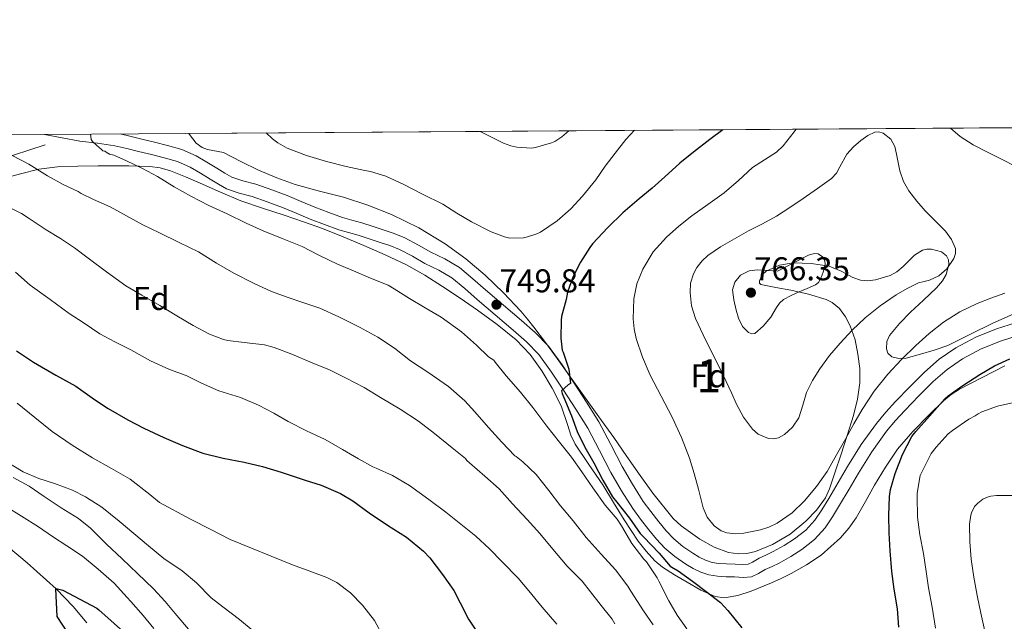
# Model space of a CAD drawing. Extents: x 546201 to 553066, y 719541 to 724217.
# Drawn here: x 548196 to 548495, y 724034 to 724217 of the extents above; entities that cross this region are included whole.
import ezdxf
from ezdxf.enums import TextEntityAlignment as Align

# ---------------------------------------------------------------- set-up
doc = ezdxf.new("R2010")
doc.units = 0
doc.header["$MEASUREMENT"] = 0
doc.linetypes.add('DGN Style 3', pattern=[113.9376, 81.384, -32.5536])
doc.linetypes.add('DGN Style 7', pattern=[162.768, 73.2456, -32.5536, 24.4152, -32.5536])
for name, color, linetype in [('Nivel 11', 7, 'Continuous'), ('Nivel 21', 7, 'Continuous'), ('Nivel 32', 7, 'Continuous'), ('Nivel 35', 7, 'Continuous'), ('Nivel 37', 7, 'Continuous'), ('Nivel 4', 7, 'Continuous'), ('Nivel 41', 7, 'Continuous'), ('Nivel 48', 7, 'Continuous'), ('Nivel 49', 7, 'Continuous'), ('Nivel 5', 7, 'Continuous'), ('Nivel 57', 7, 'Continuous'), ('Nivel 61', 7, 'Continuous'), ('Nivel 7', 7, 'Continuous')]:
    doc.layers.add(name, color=color, linetype=linetype)
doc.styles.add('Style-arial', font='arial.shx', dxfattribs={"bigfont": 'arialbig.shx'})
doc.styles.add('Style-arialn', font='arialn.shx', dxfattribs={"bigfont": 'arialnbig.shx'})

# ---------------------------------------------------------------- blocks, each defined once
blk = doc.blocks.new('5PATER')
at = {"layer": 'Nivel 7', "linetype": 'Continuous', "lineweight": 0}
h = blk.add_hatch(color=53, dxfattribs=at)
edge = h.paths.add_edge_path()
edge.add_ellipse((0, 0), major_axis=(-1.1, -1.11), ratio=0.999422, start_angle=0, end_angle=360)

msp = doc.modelspace()

# ---------------------------------------------------------------- linework, layer by layer
at = {"layer": 'Nivel 11', "color": 142, "linetype": 'DGN Style 3', "lineweight": 13}
msp.add_polyline3d([(548188.65, 724059.109, 702.355), (548197.803, 724051.515, 701.136), (548206.661, 724043.628, 700), (548211.811, 724038.275, 699.328), (548215.932, 724033.231, 698.764)], dxfattribs=at)
at = {"layer": 'Nivel 21', "color": 7, "linetype": 'DGN Style 3', "lineweight": 0}
msp.add_polyline3d([(548203.104, 724181.705, 744.634), (548208.47, 724180.645, 744.66), (548213.873, 724179.647, 744.81), (548219.209, 724179.031, 745.306), (548224.513, 724178.255, 745.802), (548228.125, 724177.371, 746.146), (548231.729, 724176.479, 746.49), (548235.601, 724175.543, 746.836), (548239.473, 724174.607, 747.146), (548243.553, 724173.445, 747.287), (548247.441, 724171.711, 747.386), (548250.504, 724169.906, 747.632), (548253.521, 724168.095, 747.994), (548255.961, 724166.604, 748.431), (548258.449, 724165.119, 748.874), (548262.297, 724163.818, 749.338), (548266.257, 724162.863, 749.658), (548270.854, 724161.218, 749.869), (548275.425, 724159.487, 749.994), (548279.659, 724157.738, 750.069), (548283.889, 724155.983, 750.106), (548288.201, 724154.289, 750.089), (548292.561, 724152.719, 750.074), (548295.494, 724151.9, 750.084), (548298.433, 724151.103, 750.09), (548301.805, 724149.997, 750.073), (548305.169, 724148.863, 750.058), (548308.145, 724147.892, 750.058), (548311.057, 724146.751, 750.058), (548314.954, 724144.662, 750.058), (548318.785, 724142.463, 750.058), (548322.997, 724140.425, 750.017), (548327.009, 724138.063, 749.978), (548330.872, 724134.848, 749.994), (548334.657, 724131.551, 750.01), (548340.115, 724126.873, 750.019), (548345.569, 724122.191, 750.026), (548349.65, 724118.653, 750.027), (548353.425, 724114.783, 750.026), (548357.32, 724109.478, 750.038), (548360.897, 724103.967, 750.074), (548364.664, 724098.218, 750.211), (548368.305, 724092.399, 750.442), (548371.879, 724085.688, 750.735), (548375.361, 724078.927, 751.146), (548378.551, 724073.394, 751.666), (548381.969, 724067.999, 752.186), (548384.35, 724064.728, 752.45), (548386.865, 724061.551, 752.714), (548389.216, 724058.713, 752.954), (548391.729, 724055.999, 753.194), (548394.795, 724053.393, 753.388), (548398.129, 724051.119, 753.594), (548400.34, 724049.799, 753.877), (548402.657, 724048.703, 754.25), (548405.153, 724047.845, 754.78), (548407.745, 724047.407, 755.146), (548410.337, 724047.298, 755.171), (548412.929, 724047.247, 755.178), (548415.507, 724047.093, 755.188), (548418.081, 724047.295, 755.194), (548420.211, 724048.266, 755.143), (548422.225, 724049.439, 755.018), (548424.353, 724050.442, 754.84), (548426.481, 724051.455, 754.666), (548430.009, 724053.398, 754.428), (548433.409, 724055.599, 754.202), (548437.241, 724058.549, 753.947), (548440.465, 724062.111, 753.722), (548442.75, 724065.531, 753.592), (548444.897, 724069.023, 753.53), (548447.762, 724073.915, 753.49), (548450.641, 724078.799, 753.45), (548454.704, 724085.261, 753.371), (548459.137, 724091.487, 753.29), (548461.866, 724094.727, 753.311), (548464.737, 724097.839, 753.306), (548468.972, 724102.27, 753.103), (548473.329, 724106.591, 752.874), (548477.585, 724110.296, 752.704), (548482.241, 724113.535, 752.554), (548487.908, 724116.558, 752.455), (548493.857, 724118.911, 752.426), (548499.505, 724120.708, 752.448)], dxfattribs=at)
at = {"layer": 'Nivel 21', "color": 7, "linetype": 'Continuous', "lineweight": 0}
msp.add_polyline3d([(548226.14, 724181.863, 745.882), (548229.055, 724181.149, 746.146), (548232.654, 724180.259, 746.49), (548236.515, 724179.325, 746.836), (548240.463, 724178.371, 747.146), (548244.885, 724177.112, 747.287), (548249.227, 724175.175, 747.386), (548252.493, 724173.25, 747.632), (548255.537, 724171.423, 747.994), (548257.973, 724169.935, 748.431), (548260.088, 724168.673, 748.874), (548263.378, 724167.56, 749.338), (548267.372, 724166.597, 749.658), (548272.199, 724164.87, 749.869), (548276.857, 724163.106, 749.994), (548281.147, 724161.333, 750.069), (548285.346, 724159.591, 750.106), (548289.572, 724157.931, 750.089), (548293.745, 724156.428, 750.074), (548296.527, 724155.652, 750.084), (548299.549, 724154.832, 750.09), (548303.033, 724153.689, 750.073), (548306.394, 724152.556, 750.058), (548309.459, 724151.556, 750.058), (548312.692, 724150.29, 750.058), (548316.842, 724148.065, 750.058), (548320.603, 724145.906, 750.058), (548324.835, 724143.859, 750.017), (548329.255, 724141.256, 749.978), (548333.395, 724137.811, 749.994), (548337.201, 724134.495, 750.01), (548342.648, 724129.827, 750.019), (548348.111, 724125.137, 750.026), (548352.322, 724121.487, 750.027), (548356.401, 724117.305, 750.026), (548360.523, 724111.691, 750.038), (548364.156, 724106.093, 750.074), (548367.941, 724100.317, 750.211), (548371.676, 724094.348, 750.442), (548375.326, 724087.493, 750.735), (548378.778, 724080.791, 751.146), (548381.882, 724075.408, 751.666), (548385.189, 724070.188, 752.186), (548387.45, 724067.082, 752.45), (548389.889, 724064, 752.714), (548392.144, 724061.278, 752.954), (548394.426, 724058.813, 753.194), (548397.158, 724056.491, 753.388), (548400.225, 724054.4, 753.594), (548402.174, 724053.236, 753.877), (548404.126, 724052.313, 754.25), (548406.116, 724051.629, 754.78), (548408.153, 724051.285, 755.146), (548410.457, 724051.188, 755.171), (548413.083, 724051.136, 755.178), (548415.471, 724050.993, 755.188), (548417.092, 724051.121, 755.194), (548418.42, 724051.726, 755.143), (548420.413, 724052.887, 755.018), (548422.687, 724053.959, 754.84), (548424.705, 724054.919, 754.666), (548428.011, 724056.74, 754.428), (548431.161, 724058.779, 754.202), (548434.59, 724061.419, 753.947), (548437.388, 724064.51, 753.722), (548439.474, 724067.632, 753.592), (548441.56, 724071.026, 753.53), (548444.407, 724075.886, 753.49), (548447.317, 724080.823, 753.45), (548451.469, 724087.427, 753.371), (548456.059, 724093.873, 753.29), (548458.946, 724097.301, 753.311), (548461.9, 724100.503, 753.306), (548466.195, 724104.996, 753.103), (548470.679, 724109.443, 752.874), (548475.189, 724113.37, 752.704), (548480.207, 724116.86, 752.554), (548486.271, 724120.095, 752.455), (548492.55, 724122.579, 752.426), (548498.401, 724124.44, 752.448)], dxfattribs=at)
at = {"layer": 'Nivel 32', "color": 6, "linetype": 'DGN Style 7', "lineweight": 0}
msp.add_polyline3d([(546761.359, 724171.799, 808.508), (546909.108, 724104.13, 804.027), (547291.716, 723921.105, 807.956), (547394.266, 723943.93, 800.125), (547531.916, 723962.17, 789.24), (547668.655, 724006.856, 758.541), (548213.617, 724181.777, 744.909)], dxfattribs=at)
at = {"layer": 'Nivel 35', "color": 92, "linetype": 'DGN Style 3', "lineweight": 0}
for points in [[(548384.193, 724078.015, 756.49), (548380.22, 724083.815, 756.601), (548376.209, 724089.583, 756.762), (548371.632, 724095.918, 756.229), (548367.057, 724102.255, 755.69), (548363.024, 724107.934, 755.789), (548358.993, 724113.615, 755.85), (548355.477, 724118.416, 755.594), (548351.889, 724123.167, 755.338), (548349.947, 724125.599, 755.282), (548347.921, 724127.967, 755.226), (548342.642, 724133.591, 754.684), (548337.057, 724138.927, 754.154), (548331.181, 724143.924, 754.23), (548324.913, 724148.463, 754.33), (548316.971, 724153.286, 753.96), (548308.625, 724157.327, 753.674), (548301.406, 724160.154, 753.667), (548294.065, 724162.591, 753.69), (548286.676, 724164.467, 753.75), (548279.313, 724166.431, 753.786), (548273.704, 724168.525, 753.772), (548268.193, 724170.863, 753.754), (548262.841, 724173.484, 753.745), (548257.537, 724176.175, 753.738), (548254.326, 724176.846, 753.765), (548252.668, 724177.092, 753.778), (548251.073, 724177.679, 753.77), (548249.225, 724179.044, 753.709), (548247.151, 724181.698, 753.541), (548246.993, 724182.006, 753.522)], [(548188.797, 724167.896, 744.457), (548195.761, 724169.727, 745.53), (548201.378, 724171.097, 746.72), (548207.057, 724171.887, 747.882), (548213.22, 724172.065, 748.176), (548219.409, 724172.111, 748.33), (548224.059, 724172.121, 749.275), (548228.705, 724172.095, 750.09), (548235.106, 724171.922, 750.404), (548238.298, 724171.506, 750.51), (548241.409, 724170.655, 750.586), (548245.95, 724168.838, 750.632), (548250.401, 724166.911, 750.714), (548256.594, 724164.126, 751.032), (548262.849, 724161.471, 751.498), (548269.387, 724159.256, 752.088), (548275.953, 724157.167, 752.698), (548281.822, 724155.171, 753.208), (548287.665, 724153.087, 753.514), (548293.943, 724150.56, 753.158), (548300.161, 724147.887, 752.602), (548306.686, 724145.067, 752.299), (548313.137, 724142.047, 752.17), (548318.716, 724138.912, 752.334), (548324.113, 724135.471, 752.538), (548329.478, 724131.912, 752.634), (548334.785, 724128.271, 752.634), (548340.771, 724123.916, 752.157), (548346.529, 724119.231, 751.61), (548350.768, 724114.808, 751.612), (548354.369, 724109.807, 751.642), (548357.472, 724104.576, 751.255), (548360.177, 724099.167, 750.938), (548362.206, 724093.265, 751.29), (548363.183, 724090.314, 751.559), (548364.497, 724087.551, 751.754), (548368.624, 724081.375, 751.755), (548372.833, 724075.231, 751.818), (548376.12, 724069.889, 752.914), (548379.409, 724064.543, 753.994), (548383.66, 724058.105, 754.265), (548386.039, 724055.02, 754.378), (548388.721, 724052.095, 754.538), (548390.992, 724050.169, 754.707), (548394.682, 724047.823, 754.985), (548398.529, 724045.631, 755.21), (548402.723, 724043.176, 755.274), (548407.057, 724041.279, 755.306), (548409.731, 724040.904, 755.393), (548413.92, 724041.553, 755.573), (548418.001, 724042.943, 755.786), (548424.144, 724045.429, 756.606), (548427.15, 724046.79, 757.012), (548430.129, 724048.271, 757.098), (548434.82, 724050.871, 756.805), (548439.297, 724053.871, 756.49), (548445.17, 724059.084, 756.076), (548447.713, 724062.028, 755.873), (548449.953, 724065.215, 755.674), (548452.743, 724070.159, 755.713), (548455.489, 724075.103, 755.818), (548458.882, 724080.625, 755.082), (548462.513, 724085.999, 754.346), (548467.109, 724091.415, 754.587), (548472.161, 724096.479, 754.746), (548476.495, 724100.765, 754.426), (548478.801, 724102.706, 754.263), (548481.329, 724104.319, 754.106), (548488.216, 724107.853, 753.719), (548495.137, 724111.327, 753.354)], [(548498.545, 724127.446, 757.562), (548491.473, 724124.335, 757.61), (548484.691, 724120.947, 757.265), (548477.841, 724117.583, 757.018), (548473.656, 724116.111, 757.587), (548469.457, 724114.927, 758.65), (548465.088, 724113.737, 760.234), (548462.899, 724113.595, 761.05), (548460.721, 724114.111, 761.61), (548459.562, 724115.266, 761.827), (548459.159, 724116.586, 761.941), (548459.233, 724118.785, 762.043), (548460.033, 724120.607, 762.074), (548463.101, 724124.188, 762.071), (548466.401, 724127.663, 762.058), (548470.39, 724131.359, 762.016), (548474.385, 724135.023, 761.978), (548476.17, 724137.198, 762.06), (548477.273, 724139.16, 762.204), (548478.097, 724142.208, 762.452), (548477.964, 724143.616, 762.554), (548477.361, 724144.847, 762.618), (548475.876, 724146.024, 762.595), (548472.869, 724146.817, 762.442), (548471.362, 724146.796, 762.407), (548470.065, 724146.511, 762.458), (548467.655, 724144.997, 762.698), (548464.177, 724141.579, 763.058), (548462.32, 724139.982, 763.238), (548460.273, 724138.847, 763.418), (548455.781, 724137.51, 763.77), (548453.485, 724137.22, 763.946), (548451.281, 724137.359, 764.122), (548448.877, 724138.173, 764.362), (548445.347, 724140.089, 764.806), (548441.697, 724141.615, 765.242), (548436.279, 724142.488, 765.616), (548430.785, 724142.671, 766.074), (548426.609, 724141.925, 766.788), (548422.577, 724140.143, 767.578), (548421.558, 724139.247, 767.77), (548420.508, 724137.337, 768.049), (548420.481, 724136.533, 768.16), (548420.961, 724136.079, 768.234), (548425.473, 724135.204, 768.132), (548430.049, 724134.399, 767.69), (548435.419, 724133.121, 767.266), (548440.753, 724131.535, 766.65), (548442.569, 724130.662, 766.321), (548444.882, 724128.748, 765.773), (548446.721, 724126.255, 765.194), (548448.126, 724123.504, 764.597), (548449.573, 724119.289, 763.683), (548450.465, 724114.911, 762.81), (548451.032, 724110.563, 762.068), (548451.041, 724106.239, 761.354), (548450.358, 724101.237, 760.392), (548449.153, 724096.287, 759.466), (548447.214, 724090.245, 758.837), (548445.249, 724084.207, 758.618), (548443.57, 724079.109, 758.569), (548441.841, 724074.015, 758.506), (548440.565, 724071.253, 758.362), (548437.857, 724067.547, 758.06), (548434.577, 724064.127, 757.818), (548429.823, 724060.22, 757.854), (548424.433, 724057.071, 757.914), (548419.269, 724054.954, 757.516), (548416.671, 724054.39, 757.275), (548414.097, 724054.271, 757.146), (548411.12, 724054.696, 757.168), (548406.693, 724056.241, 757.323), (548402.353, 724058.671, 757.37), (548396.732, 724062.766, 757.204), (548394.298, 724065.011, 757.107), (548388.049, 724072.713, 756.746), (548384.193, 724078.015, 756.49)]]:
    msp.add_polyline3d(points, dxfattribs=at)
at = {"layer": 'Nivel 4', "color": 30, "linetype": 'Continuous', "lineweight": 30, "flags": 128}
for points, elevation in [([(548409.407, 724183.122), (548405.397, 724180.106), (548400.485, 724176.25), (548396.325, 724173.002), (548391.749, 724168.826), (548387.925, 724165.338), (548383.957, 724162.106), (548378.917, 724157.818), (548374.437, 724153.45), (548369.733, 724148.394), (548368.933, 724147.29), (548366.117, 724142.874), (548363.781, 724138.282), (548362.165, 724133.786), (548361.701, 724131.578), (548360.309, 724126.33), (548360.229, 724125.226), (548360.133, 724119.786), (548360.549, 724116.122), (548360.789, 724115.546), (548362.501, 724110.33), (548363.013, 724105.978), (548362.293, 724105.578), (548360.325, 724103.77), (548360.485, 724102.938), (548361.013, 724101.706), (548363.349, 724096.154), (548365.093, 724091.37), (548367.365, 724086.698), (548370.133, 724081.866), (548372.885, 724076.666), (548375.813, 724071.61), (548377.093, 724069.93), (548381.029, 724065.034), (548384.261, 724060.442), (548385.221, 724059.386), (548390.021, 724054.394), (548393.365, 724050.474), (548393.909, 724050.234), (548395.829, 724049.066), (548400.101, 724045.946), (548404.293, 724042.81), (548408.613, 724039.434), (548410.869, 724037.034), (548415.109, 724031.754)], 750), ([(548194.534, 724115.924), (548199.734, 724112.436), (548206.566, 724108.5), (548212.598, 724105.156), (548218.262, 724101.124), (548222.486, 724098.372), (548228.438, 724094.948), (548233.302, 724092.42), (548239.43, 724089.604), (548245.03, 724087.124), (548251.206, 724084.852), (548257.398, 724083.3), (548263.862, 724082.084), (548269.35, 724080.756), (548275.11, 724079.012), (548282.374, 724076.596), (548287.238, 724075.108), (548293.126, 724072.564), (548296.87, 724070.356), (548301.782, 724066.74), (548307.414, 724062.964), (548313.174, 724059.284), (548318.374, 724055.06), (548320.294, 724053.044), (548324.15, 724047.94), (548327.558, 724043.108), (548329.526, 724039.364), (548332.006, 724034.404), (548334.262, 724031.012)], 725), ([(548462.885, 724031.93), (548462.469, 724037.482), (548461.461, 724043.514), (548460.725, 724048.89), (548460.213, 724055.114), (548459.973, 724060.634), (548459.861, 724065.85), (548460.021, 724071.658), (548460.357, 724073.754), (548461.781, 724078.666), (548463.973, 724084.442), (548466.853, 724089.85), (548468.069, 724091.418), (548472.197, 724096.042), (548476.885, 724101.306), (548477.925, 724102.218), (548482.389, 724105.434), (548487.541, 724108.746), (548492.005, 724111.386), (548496.597, 724113.498)], 750), ([(548210.406, 724029.924), (548206.966, 724035.156), (548206.534, 724043.636), (548207.062, 724043.604), (548208.694, 724043.236), (548218.998, 724037.764), (548219.654, 724037.252), (548233.638, 724024.804)], 700)]:
    msp.add_lwpolyline(points, dxfattribs=dict(at, elevation=elevation))
at = {"layer": 'Nivel 49', "color": 7, "linetype": 'Continuous', "lineweight": 0, "extrusion": (0.003426, 2.35358e-05, 0.999994), "elevation": 2648.828, "flags": 128}
msp.add_lwpolyline([(548241.194, 724181.944), (548638.729, 724184.675)], dxfattribs=at)
at = {"layer": 'Nivel 5', "color": 30, "linetype": 'Continuous', "lineweight": 0, "flags": 128}
for points, elevation in [([(548217.117, 724181.801), (548217.146, 724181.041), (548217.26, 724180.186), (548217.669, 724179.514), (548219.053, 724178.298), (548220.437, 724177.082), (548220.821, 724176.714), (548221.397, 724176.65), (548221.813, 724176.33), (548222.901, 724175.722), (548224.197, 724175.338), (548228.069, 724173.642), (548232.869, 724171.29), (548237.445, 724168.89), (548242.501, 724165.786), (548247.573, 724162.922), (548253.029, 724160.106), (548258.597, 724157.514), (548264.469, 724154.746), (548269.573, 724152.442), (548275.413, 724150.026), (548281.445, 724147.594), (548286.533, 724144.954), (548292.165, 724142.266), (548297.045, 724140.25), (548302.261, 724138.01), (548307.573, 724135.866), (548309.413, 724134.762), (548314.053, 724131.866), (548318.805, 724128.986), (548323.765, 724126.17), (548329.877, 724121.738), (548334.485, 724117.61), (548338.133, 724114.106), (548339.717, 724113.05), (548340.165, 724112.506), (548343.493, 724108.314), (548347.829, 724103.418), (548351.621, 724098.682), (548355.877, 724092.986), (548359.733, 724088.154), (548363.317, 724083.578), (548366.501, 724079.178), (548369.845, 724074.282), (548373.605, 724069.066), (548377.237, 724064.73), (548378.533, 724062.73), (548381.733, 724057.418), (548385.365, 724052.666), (548386.197, 724051.834), (548389.413, 724046.986), (548389.861, 724045.914), (548392.917, 724039.93), (548395.525, 724035.562), (548398.453, 724031.402)], 745), ([(548382.47, 724182.937), (548379.909, 724180.138), (548376.645, 724176.026), (548373.557, 724172.074), (548370.709, 724167.898), (548366.693, 724162.938), (548363.157, 724159.034), (548358.997, 724155.402), (548353.941, 724151.978), (548352.837, 724151.45), (548350.005, 724150.522), (548348.773, 724150.298), (548344.597, 724150.186), (548342.933, 724150.57), (548338.949, 724152.042), (548332.917, 724155.13), (548328.437, 724157.802), (548324.229, 724160.538), (548318.037, 724163.546), (548312.373, 724166.458), (548306.933, 724169.018), (548302.277, 724170.458), (548300.501, 724170.746), (548294.821, 724171.914), (548288.853, 724173.466), (548282.773, 724175.322), (548276.885, 724177.482), (548274.037, 724179.098), (548272.405, 724180.314), (548270.535, 724182.168)], 745), ([(548362.505, 724182.8), (548360.421, 724180.938), (548358.277, 724179.53), (548357.285, 724179.114), (548352.405, 724177.674), (548351.157, 724177.562), (548346.709, 724177.802), (548344.901, 724178.202), (548342.661, 724179.018), (548337.989, 724181.354), (548335.621, 724182.615)], 740), ([(548431.699, 724183.276), (548431.053, 724182.458), (548427.701, 724178.218), (548425.666, 724176.266), (548422.015, 724173.97), (548418.421, 724171.594), (548414.108, 724167.72), (548409.733, 724163.914), (548404.852, 724160.419), (548399.925, 724156.97), (548395.986, 724153.852), (548392.197, 724150.506), (548388.213, 724145.963), (548384.997, 724140.698), (548383.2, 724136.271), (548382.293, 724131.706), (548382.067, 724125.65), (548382.371, 724122.618), (548383.029, 724119.642), (548384.893, 724113.998), (548387.237, 724108.554), (548390.65, 724102.182), (548394.005, 724095.802), (548396.783, 724089.631), (548399.269, 724083.338), (548400.687, 724078.64), (548401.989, 724073.898), (548403.42, 724068.176), (548404.587, 724065.406), (548406.693, 724062.714), (548408.872, 724061.184), (548410.582, 724060.599), (548413.192, 724060.364), (548415.765, 724060.57), (548420.854, 724061.519), (548423.385, 724062.377), (548425.893, 724063.61), (548430.431, 724066.712), (548434.245, 724070.394), (548437.904, 724074.694), (548441.061, 724079.29), (548443.894, 724084.298), (548446.725, 724089.306), (548449.231, 724093.709), (548451.749, 724098.106), (548455.386, 724103.629), (548459.541, 724108.81), (548463.706, 724113.29), (548468.101, 724117.546), (548472.163, 724121.24), (548476.469, 724124.666), (548481.432, 724127.83), (548486.725, 724130.33), (548490.901, 724131.94), (548495.093, 724133.498)], 755), ([(548433.813, 724162.186), (548429.765, 724159.522), (548425.717, 724156.858), (548421.483, 724154.52), (548417.141, 724152.362), (548412.881, 724149.982), (548408.661, 724147.514), (548404.807, 724144.886), (548403.074, 724143.247), (548401.461, 724141.226), (548400.409, 724139.353), (548399.588, 724136.495), (548399.461, 724133.61), (548399.853, 724129.637), (548401.013, 724125.786), (548403.415, 724120.782), (548405.845, 724115.834), (548408.126, 724111.234), (548410.405, 724106.634), (548411.986, 724103.175), (548413.525, 724099.69), (548415.669, 724095.779), (548418.421, 724092.106), (548420.133, 724090.621), (548423.301, 724089.31), (548424.887, 724089.198), (548426.309, 724089.53), (548428.098, 724090.543), (548430.567, 724092.756), (548432.501, 724095.578), (548433.725, 724099.457), (548434.853, 724103.258), (548436.68, 724106.943), (548438.821, 724110.474), (548441.852, 724114.462), (548445.093, 724118.266), (548448.743, 724122.196), (548452.613, 724125.914), (548457.227, 724129.592), (548462.117, 724132.922), (548465.429, 724134.875), (548468.869, 724136.554), (548470.55, 724136.998), (548472.261, 724137.402), (548475.005, 724138.746), (548477.477, 724140.874), (548479.628, 724143.941), (548480.149, 724145.514), (548480.101, 724147.034), (548478.921, 724149.719), (548477.045, 724152.266), (548473.979, 724155.42), (548470.949, 724158.474), (548468.376, 724161.405), (548465.957, 724164.506), (548464.303, 724167.434), (548463.157, 724170.586), (548462.659, 724173.113), (548462.229, 724175.658), (548461.678, 724177.999), (548460.437, 724180.25), (548458.088, 724182.096), (548456.837, 724182.488), (548455.637, 724182.41), (548453.459, 724181.402), (548451.333, 724179.882), (548449.064, 724177.869), (548447.061, 724175.722), (548444.933, 724171.829), (548443.905, 724169.884), (548442.453, 724168.33), (548438.133, 724165.258), (548433.813, 724162.186)], 760), ([(548498.485, 724171.93), (548494.093, 724174.157), (548489.701, 724176.378), (548485.475, 724178.514), (548481.493, 724181.05), (548478.647, 724183.598)], 755), ([(548193.301, 724175.258), (548198.357, 724172.618), (548203.989, 724169.082), (548208.741, 724166.506), (548213.333, 724164.378), (548214.245, 724163.754), (548218.037, 724161.898), (548223.109, 724159.706), (548228.021, 724156.922), (548232.949, 724154.25), (548238.037, 724151.818), (548244.069, 724148.89), (548249.941, 724146.01), (548255.413, 724142.602), (548260.629, 724139.514), (548266.661, 724136.522), (548272.085, 724133.994), (548276.853, 724132.202), (548281.653, 724130.586), (548286.853, 724128.89), (548292.597, 724126.282), (548298.869, 724123.13), (548304.485, 724120.106), (548309.573, 724116.746), (548314.421, 724112.922), (548319.621, 724109.45), (548325.909, 724105.05), (548330.933, 724100.746), (548333.973, 724097.386), (548338.101, 724092.586), (548342.117, 724088.186), (548346.085, 724084.058), (548346.549, 724083.786), (548348.597, 724082.218), (548352.565, 724078.346), (548356.469, 724073.45), (548360.021, 724068.842), (548363.829, 724064.25), (548367.765, 724059.226), (548372.373, 724054.106), (548376.725, 724049.37), (548380.533, 724044.458), (548381.429, 724042.938), (548385.269, 724036.922), (548388.181, 724032.618)], 740), ([(548193.061, 724159.146), (548196.149, 724157.658), (548198.437, 724156.122), (548203.621, 724152.666), (548207.925, 724150.026), (548212.261, 724147.21), (548216.389, 724144.138), (548221.989, 724139.946), (548227.797, 724135.706), (548232.693, 724132.826), (548238.133, 724129.754), (548243.381, 724126.586), (548248.261, 724123.578), (548253.269, 724120.954), (548257.557, 724119.354), (548258.805, 724119.082), (548263.845, 724118.49), (548269.989, 724117.738), (548272.901, 724116.938), (548278.341, 724114.922), (548284.517, 724112.314), (548289.797, 724110.138), (548294.837, 724107.61), (548300.293, 724104.778), (548305.317, 724101.786), (548311.269, 724098.25), (548316.821, 724094.538), (548321.701, 724090.842), (548327.093, 724086.41), (548331.157, 724083.162), (548331.525, 724082.634), (548332.373, 724081.882), (548337.013, 724077.818), (548341.349, 724073.962), (548345.429, 724069.386), (548349.829, 724064.682), (548353.717, 724060.378), (548357.701, 724055.642), (548362.085, 724050.474), (548366.565, 724045.978), (548369.093, 724042.698), (548372.389, 724038.554), (548375.717, 724034.41), (548376.485, 724032.938)], 735), ([(548426.021, 724140.154), (548423.037, 724140.33), (548420.053, 724140.506), (548417.363, 724140.244), (548414.773, 724138.874), (548412.987, 724136.805), (548412.357, 724134.442), (548412.671, 724131.385), (548413.429, 724128.33), (548414.148, 724125.81), (548415.333, 724123.37), (548417.17, 724121.545), (548418.211, 724121.091), (548419.125, 724121.242), (548421.606, 724123.428), (548423.957, 724126.138), (548425.721, 724129.053), (548426.614, 724130.45), (548427.813, 724131.562), (548430.138, 724132.785), (548432.533, 724133.834), (548435.063, 724134.848), (548437.589, 724135.978), (548438.442, 724136.694), (548439.285, 724138.179), (548439.877, 724139.786), (548440.535, 724142.148), (548440.417, 724143.361), (548439.701, 724144.49), (548438.405, 724145.434), (548437.109, 724145.546), (548435.444, 724144.951), (548433.813, 724144.202), (548429.917, 724142.178), (548426.021, 724140.154)], 765), ([(548194.261, 724139.85), (548198.789, 724135.93), (548204.773, 724131.546), (548210.581, 724127.242), (548214.853, 724124.586), (548219.941, 724121.114), (548224.485, 724118.634), (548229.365, 724116.25), (548235.381, 724112.922), (548241.061, 724110.266), (548246.149, 724108.41), (548250.789, 724106.106), (548256.149, 724103.77), (548262.741, 724101.706), (548268.149, 724099.418), (548272.805, 724097.002), (548277.189, 724094.458), (548282.757, 724091.594), (548288.421, 724088.954), (548293.749, 724085.962), (548298.565, 724083.098), (548302.965, 724080.666), (548303.925, 724080.282), (548308.885, 724078.01), (548314.085, 724074.97), (548320.005, 724070.778), (548325.125, 724066.858), (548330.197, 724062.81), (548334.229, 724059.578), (548338.405, 724055.738), (548342.293, 724051.802), (548347.173, 724046.826), (548350.421, 724043.002), (548354.469, 724038.074), (548358.885, 724032.842)], 730), ([(548471.909, 724043.898), (548471.173, 724048.858), (548470.373, 724054.33), (548469.285, 724060.026), (548468.597, 724065.434), (548468.469, 724071.674), (548468.501, 724072.666), (548469.429, 724078.042), (548469.845, 724079.082), (548472.725, 724084.682), (548474.213, 724086.682), (548477.861, 724090.73), (548479.189, 724091.77), (548484.149, 724095.162), (548486.117, 724096.17), (548486.997, 724096.778), (548488.165, 724097.354), (548492.917, 724099.082), (548499.141, 724100.538)], 745), ([(548194.805, 724099.978), (548200.116, 724095.697), (548205.445, 724091.434), (548211.467, 724087.244), (548217.717, 724083.386), (548223.428, 724080.132), (548229.141, 724076.89), (548235.133, 724072.248), (548238.08, 724069.856), (548247.45, 724064.73), (548253.653, 724061.658), (548259.533, 724058.602), (548278.549, 724050.858), (548283.733, 724048.946), (548288.917, 724047.034), (548291.986, 724045.55), (548296.101, 724042.434), (548299.829, 724038.65), (548303.427, 724034.019), (548306.181, 724028.906)], 720), ([(548190.981, 724082.57), (548196.597, 724079.21), (548201.333, 724077.098), (548206.117, 724075.578), (548211.653, 724073.578), (548215.541, 724071.562), (548220.501, 724068.442), (548225.797, 724064.218), (548230.245, 724060.394), (548234.709, 724056.682), (548239.429, 724052.874), (548244.965, 724049.034), (548249.269, 724045.434), (548253.733, 724040.874), (548257.301, 724038.122), (548262.373, 724034.25), (548267.125, 724030.346)], 715), ([(548193.589, 724077.482), (548198.405, 724074.794), (548203.045, 724071.626), (548208.117, 724068.17), (548213.413, 724065.002), (548217.125, 724062.042), (548221.941, 724057.21), (548226.709, 724052.73), (548231.381, 724048.282), (548236.197, 724043.562), (548239.749, 724039.802), (548243.317, 724035.498), (548246.869, 724031.338), (548251.125, 724025.994), (548255.381, 724021.498), (548258.533, 724017.354), (548259.813, 724016.042)], 710), ([(548486.693, 724041.562), (548485.717, 724047.178), (548484.933, 724052.634), (548484.469, 724057.93), (548484.405, 724063.21), (548484.757, 724065.962), (548484.997, 724066.746), (548485.941, 724068.618), (548486.933, 724069.658), (548488.469, 724070.842), (548489.829, 724071.498), (548490.885, 724071.77), (548492.549, 724071.93), (548497.957, 724071.93)], 740), ([(548191.525, 724068.554), (548196.053, 724065.738), (548201.285, 724062.41), (548205.525, 724059.482), (548209.909, 724056.682), (548214.661, 724053.562), (548219.397, 724049.61), (548224.245, 724045.322), (548228.277, 724041.018), (548229.381, 724039.77), (548233.093, 724035.53), (548236.309, 724031.562)], 705), ([(548474.085, 724031.61), (548472.997, 724038.026), (548471.909, 724043.898)], 745), ([(548489.013, 724030.698), (548487.877, 724036.17), (548486.693, 724041.562)], 740)]:
    msp.add_lwpolyline(points, dxfattribs=dict(at, elevation=elevation))
at = {"layer": 'Nivel 57', "color": 92, "linetype": 'DGN Style 3', "lineweight": 0}
for points in [[(548644.526, 724184.737, 752.16), (548246.993, 724182.006, 753.522), (548247.151, 724181.698, 753.541), (548249.225, 724179.044, 753.709), (548251.073, 724177.679, 753.77), (548252.668, 724177.092, 753.778), (548254.326, 724176.846, 753.765), (548257.537, 724176.175, 753.738), (548262.841, 724173.484, 753.745), (548268.193, 724170.863, 753.754), (548273.704, 724168.525, 753.772), (548279.313, 724166.431, 753.786), (548286.676, 724164.467, 753.75), (548294.065, 724162.591, 753.69), (548301.406, 724160.154, 753.667), (548308.625, 724157.327, 753.674), (548316.971, 724153.286, 753.96), (548324.913, 724148.463, 754.33), (548331.181, 724143.924, 754.23), (548337.057, 724138.927, 754.154), (548342.642, 724133.591, 754.684), (548347.921, 724127.967, 755.226), (548349.947, 724125.599, 755.282), (548351.889, 724123.167, 755.338), (548355.477, 724118.416, 755.594), (548358.993, 724113.615, 755.85), (548363.024, 724107.934, 755.789), (548367.057, 724102.255, 755.69), (548371.632, 724095.918, 756.229), (548376.209, 724089.583, 756.762), (548380.22, 724083.815, 756.601), (548384.193, 724078.015, 756.49), (548388.049, 724072.713, 756.746), (548394.298, 724065.011, 757.107), (548396.732, 724062.766, 757.204), (548402.353, 724058.671, 757.37), (548406.693, 724056.241, 757.323), (548411.12, 724054.696, 757.168), (548414.097, 724054.271, 757.146), (548416.671, 724054.39, 757.275), (548419.269, 724054.954, 757.516), (548424.433, 724057.071, 757.914), (548429.823, 724060.22, 757.854), (548434.577, 724064.127, 757.818), (548437.857, 724067.547, 758.06), (548440.565, 724071.253, 758.362), (548441.841, 724074.015, 758.506), (548443.57, 724079.109, 758.569), (548445.249, 724084.207, 758.618), (548447.214, 724090.245, 758.837), (548449.153, 724096.287, 759.466), (548450.358, 724101.237, 760.392), (548451.041, 724106.239, 761.354), (548451.032, 724110.563, 762.068), (548450.465, 724114.911, 762.81), (548449.573, 724119.289, 763.683), (548448.126, 724123.504, 764.597), (548446.721, 724126.255, 765.194), (548444.882, 724128.748, 765.773), (548442.569, 724130.662, 766.321), (548440.753, 724131.535, 766.65), (548435.419, 724133.121, 767.266), (548430.049, 724134.399, 767.69), (548425.473, 724135.204, 768.132), (548420.961, 724136.079, 768.234), (548420.481, 724136.533, 768.16), (548420.508, 724137.337, 768.049), (548421.558, 724139.247, 767.77), (548422.577, 724140.143, 767.578), (548426.609, 724141.925, 766.788), (548430.785, 724142.671, 766.074), (548436.279, 724142.488, 765.616), (548441.697, 724141.615, 765.242), (548445.347, 724140.089, 764.806), (548448.877, 724138.173, 764.362), (548451.281, 724137.359, 764.122), (548453.485, 724137.22, 763.946), (548455.781, 724137.51, 763.77), (548460.273, 724138.847, 763.418), (548462.32, 724139.982, 763.238), (548464.177, 724141.579, 763.058), (548467.655, 724144.997, 762.698), (548470.065, 724146.511, 762.458), (548471.362, 724146.796, 762.407), (548472.869, 724146.817, 762.442), (548475.876, 724146.024, 762.595), (548477.361, 724144.847, 762.618), (548477.964, 724143.616, 762.554), (548478.097, 724142.208, 762.452), (548477.273, 724139.16, 762.204), (548476.17, 724137.198, 762.06), (548474.385, 724135.023, 761.978), (548470.39, 724131.359, 762.016), (548466.401, 724127.663, 762.058), (548463.101, 724124.188, 762.071), (548460.033, 724120.607, 762.074), (548459.233, 724118.785, 762.043), (548459.159, 724116.586, 761.941), (548459.562, 724115.266, 761.827), (548460.721, 724114.111, 761.61), (548462.899, 724113.595, 761.05), (548465.088, 724113.737, 760.234), (548469.457, 724114.927, 758.65), (548473.656, 724116.111, 757.587), (548477.841, 724117.583, 757.018), (548484.691, 724120.947, 757.265), (548491.473, 724124.335, 757.61), (548498.545, 724127.446, 757.562)], [(548495.137, 724111.327, 753.354), (548488.216, 724107.853, 753.719), (548481.329, 724104.319, 754.106), (548478.801, 724102.706, 754.263), (548476.495, 724100.765, 754.426), (548472.161, 724096.479, 754.746), (548467.109, 724091.415, 754.587), (548462.513, 724085.999, 754.346), (548458.882, 724080.625, 755.082), (548455.489, 724075.103, 755.818), (548452.743, 724070.159, 755.713), (548449.953, 724065.215, 755.674), (548447.713, 724062.028, 755.873), (548445.17, 724059.084, 756.076), (548439.297, 724053.871, 756.49), (548434.82, 724050.871, 756.805), (548430.129, 724048.271, 757.098), (548427.15, 724046.79, 757.012), (548424.144, 724045.429, 756.606), (548418.001, 724042.943, 755.786), (548413.92, 724041.553, 755.573), (548409.731, 724040.904, 755.393), (548407.057, 724041.279, 755.306), (548402.723, 724043.176, 755.274), (548398.529, 724045.631, 755.21), (548394.682, 724047.823, 754.985), (548390.992, 724050.169, 754.707), (548388.721, 724052.095, 754.538), (548386.039, 724055.02, 754.378), (548383.66, 724058.105, 754.265), (548379.409, 724064.543, 753.994), (548376.12, 724069.889, 752.914), (548372.833, 724075.231, 751.818), (548368.624, 724081.375, 751.755), (548364.497, 724087.551, 751.754), (548363.183, 724090.314, 751.559), (548362.206, 724093.265, 751.29), (548360.177, 724099.167, 750.938), (548357.472, 724104.576, 751.255), (548354.369, 724109.807, 751.642), (548350.768, 724114.808, 751.612), (548346.529, 724119.231, 751.61), (548340.771, 724123.916, 752.157), (548334.785, 724128.271, 752.634), (548329.478, 724131.912, 752.634), (548324.113, 724135.471, 752.538), (548318.716, 724138.912, 752.334), (548313.137, 724142.047, 752.17), (548306.686, 724145.067, 752.299), (548300.161, 724147.887, 752.602), (548293.943, 724150.56, 753.158), (548287.665, 724153.087, 753.514), (548281.822, 724155.171, 753.208), (548275.953, 724157.167, 752.698), (548269.387, 724159.256, 752.088), (548262.849, 724161.471, 751.498), (548256.594, 724164.126, 751.032), (548250.401, 724166.911, 750.714), (548245.95, 724168.838, 750.632), (548241.409, 724170.655, 750.586), (548238.298, 724171.506, 750.51), (548235.106, 724171.922, 750.404), (548228.705, 724172.095, 750.09), (548224.059, 724172.121, 749.275), (548219.409, 724172.111, 748.33), (548213.22, 724172.065, 748.176), (548207.057, 724171.887, 747.882), (548201.378, 724171.097, 746.72), (548195.761, 724169.727, 745.53), (548188.797, 724167.896, 744.457)]]:
    msp.add_polyline3d(points, dxfattribs=at)
at = {"layer": 'Nivel 61', "color": 7, "linetype": 'Continuous', "lineweight": 0, "flags": 128}
msp.add_lwpolyline([(546201.08, 724167.95), (549615.67, 724191.41), (553030.26, 724216.55), (553047.95, 721903.28), (553065.64, 719590.06), (549648.77, 719564.92), (546231.9, 719541.49), (546216.5, 721854.72)], close=True, dxfattribs=at)

# ---------------------------------------------------------------- block references
at = {"layer": 'Nivel 7', "color": 53, "linetype": 'Continuous', "lineweight": 0}
for p in [(548417.909, 724133.61, 766.352), (548340.533, 724129.962, 749.84)]:
    msp.add_blockref('5PATER', p, dxfattribs=at)

# ---------------------------------------------------------------- texts
at = {"layer": 'Nivel 37', "color": 92, "linetype": 'Continuous', "lineweight": 0, "style": 'Style-arial'}
for p in [(548235.517, 724131.85, 735.362), (548405.133, 724108.33, 759.397)]:
    msp.add_text('Fd', height=7, dxfattribs=at).set_placement(p, align=Align.MIDDLE_CENTER)
at = {"layer": 'Nivel 41', "color": 7, "linetype": 'Continuous', "lineweight": 0, "style": 'Style-arial'}
for s, p in [('766.35', (548418.87, 724137.36, 766.352)), ('749.84', (548341.494, 724133.712, 749.84))]:
    msp.add_text(s, height=7, dxfattribs=at).set_placement(p)
at = {"layer": 'Nivel 48', "color": 92, "linetype": 'Continuous', "lineweight": 0, "style": 'Style-arialn'}
msp.add_text('1', height=10, dxfattribs=at).set_placement((548405.132, 724108.33, 758.991), align=Align.MIDDLE_CENTER)

doc.saveas('drawing.dxf')
